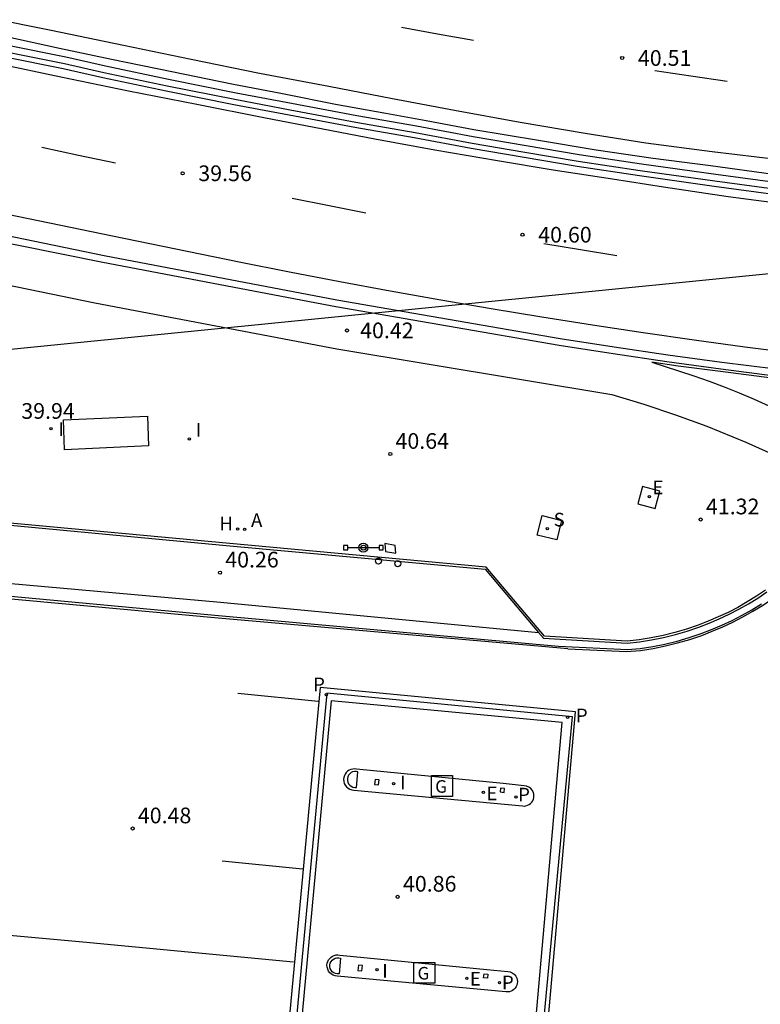
# Model space of a CAD drawing. Units: millimetres. Extents: x 584843 to 585195, y 4795039 to 4795291.
# Drawn here: x 585141 to 585176, y 4795160 to 4795207 of the extents above; entities that cross this region are included whole.
import ezdxf

# ---------------------------------------------------------------- set-up
doc = ezdxf.new("R2010")
doc.units = ezdxf.units.MM
for name, color, linetype in [('020204', 9, 'Continuous'), ('020308', 9, 'Continuous'), ('060108', 9, 'Continuous'), ('060113', 4, 'Continuous'), ('060124', 9, 'Continuous'), ('070105', 6, 'Continuous'), ('070114', 9, 'Continuous'), ('080137', 9, 'Continuous'), ('090210', 9, 'Continuous'), ('090211', 9, 'Continuous'), ('100105', 3, 'Continuous'), ('100116', 71, 'Continuous'), ('100119', 4, 'Continuous'), ('200204', 4, 'Continuous'), ('200205', 4, 'Continuous'), ('200304', 4, 'Continuous'), ('200305', 4, 'Continuous'), ('210203', 4, 'Continuous'), ('210204', 9, 'Continuous'), ('210205', 4, 'Continuous'), ('210303', 4, 'Continuous'), ('210304', 9, 'Continuous'), ('210305', 4, 'Continuous'), ('220104', 9, 'LINEA_ELECTRICA'), ('220207', 9, 'Continuous'), ('220307', 9, 'Continuous'), ('260101', 9, 'Continuous'), ('260202', 9, 'Continuous'), ('270104', 9, 'Continuous'), ('270204', 9, 'Continuous'), ('270304', 9, 'Continuous')]:
    doc.layers.add(name, color=color, linetype=linetype)
doc.styles.add('ARIAL', font='ARIAL.TTF', dxfattribs={"height": 1})
doc.styles.add('ROMANS', font='romans__.ttf', dxfattribs={"height": 1})
doc.linetypes.add('LINEA_ELECTRICA', pattern='A,7.5,-0.3,["E",Standard,S=0.25,R=0,X=-0.1,Y=-0.1],-0.3', length=8.1)

# ---------------------------------------------------------------- blocks, each defined once
blk = doc.blocks.new('COTAPU')
blk.add_circle((0, 0), 0.075)
blk = doc.blocks.new('REIND')
blk.add_circle((0, 0), 0.055)
blk = doc.blocks.new('PLUVI3')
blk.add_circle((0, 0), 0.055)
blk = doc.blocks.new('SANEA')
blk.add_circle((0, 0), 0.055)
blk = doc.blocks.new('REGALU')
blk.add_circle((0, 0), 0.055)
blk = doc.blocks.new('PANINF')
for p, q in [((-0.749, 0), (0, 0)), ((0, 0), (0.749, 0))]:
    blk.add_line(p, q)
for points in [[(-0.749, -0.099), (-0.749, 0.099), (-0.947, 0.099), (-0.947, -0.099)], [(0.947, -0.099), (0.947, 0.099), (0.749, 0.099), (0.749, -0.099)]]:
    blk.add_lwpolyline(points, close=True)
for radius in [0.21, 0.12]:
    blk.add_circle((0, 0), radius)
blk = doc.blocks.new('HUEPIV')
blk.add_circle((0, 0), 0.145)
blk = doc.blocks.new('HIDRAN')
blk.add_circle((0, 0), 0.055)
blk = doc.blocks.new('ABAS')
blk.add_circle((0, 0), 0.055)
blk = doc.blocks.new('PLUVI2')
blk.add_circle((0, 0), 0.055)
blk = doc.blocks.new('SURGAS')
for p, q in [((-0.5, -0.5), (-0.5, 0.5)), ((-0.5, 0.5), (0.5, 0.5)), ((0.5, 0.5), (0.5, -0.5)), ((0.5, -0.5), (-0.5, -0.5))]:
    blk.add_line(p, q)
at = {"style": 'ROMANS'}
blk.add_text('G', height=0.6, dxfattribs=at).set_placement((-0.331, -0.32))

msp = doc.modelspace()

# ---------------------------------------------------------------- linework, layer by layer
at = {"layer": '060108'}
for points in [[(585176.962, 4795189.984, 41.804), (585174.379, 4795190.316, 41.626), (585171.798, 4795190.67, 41.448), (585169.221, 4795191.046, 41.271), (585166.648, 4795191.445, 41.093), (585155.971, 4795193.291, 40.359), (585144.84, 4795195.407, 39.565), (585134.787, 4795197.432, 38.854)], [(585135.266, 4795180.53, 39.598), (585138.376, 4795183.042, 39.867), (585150.902, 4795181.868, 40.414), (585163.106, 4795180.752, 40.724), (585165.668, 4795177.728, 40.719)], [(585165.668, 4795177.728, 40.719), (585165.902, 4795177.452, 40.719), (585169.898, 4795177.208, 40.941), (585170.481, 4795177.276, 40.975), (585171.06, 4795177.368, 41.009), (585171.634, 4795177.485, 41.043), (585172.203, 4795177.626, 41.078), (585172.766, 4795177.79, 41.112), (585173.321, 4795177.978, 41.146), (585173.811, 4795178.165, 41.177), (585174.293, 4795178.371, 41.208), (585174.768, 4795178.594, 41.24), (585175.234, 4795178.836, 41.271), (585175.69, 4795179.094, 41.302), (585176.136, 4795179.37, 41.333), (585176.572, 4795179.662, 41.365)]]:
    msp.add_polyline3d(points, dxfattribs=at)
for points in [[(585156.958, 4795171.19, 40.842), (585156.869, 4795171.201, 40.841), (585156.781, 4795171.196, 40.84), (585156.694, 4795171.176, 40.839), (585156.613, 4795171.141, 40.838), (585156.539, 4795171.092, 40.837), (585156.474, 4795171.031, 40.836), (585156.421, 4795170.96, 40.836), (585156.381, 4795170.881, 40.835), (585156.356, 4795170.795, 40.834), (585156.346, 4795170.707, 40.833), (585156.353, 4795170.608, 40.834), (585156.379, 4795170.513, 40.834), (585156.423, 4795170.424, 40.835), (585156.483, 4795170.346, 40.836), (585156.558, 4795170.281, 40.837), (585156.644, 4795170.231, 40.837), (585156.737, 4795170.199, 40.838), (585156.836, 4795170.186, 40.839), (585164.896, 4795169.431, 41.03), (585164.979, 4795169.428, 41.028), (585165.062, 4795169.438, 41.026), (585165.141, 4795169.463, 41.024), (585165.215, 4795169.501, 41.022), (585165.282, 4795169.551, 41.019), (585165.339, 4795169.611, 41.017), (585165.385, 4795169.68, 41.015), (585165.419, 4795169.757, 41.013), (585165.439, 4795169.837, 41.011), (585165.445, 4795169.92, 41.009), (585165.436, 4795170.003, 41.007), (585165.414, 4795170.083, 41.005), (585165.363, 4795170.184, 41.002), (585165.289, 4795170.27, 41), (585165.198, 4795170.337, 40.998), (585165.093, 4795170.381, 40.995), (585164.981, 4795170.4, 40.993), (585163.977, 4795170.503, 40.979)], [(585156.164, 4795162.304, 41.034), (585163.184, 4795161.617, 41.171), (585164.188, 4795161.514, 41.185), (585164.3, 4795161.496, 41.187), (585164.405, 4795161.452, 41.19), (585164.496, 4795161.385, 41.192), (585164.57, 4795161.298, 41.194), (585164.621, 4795161.197, 41.197), (585164.643, 4795161.117, 41.199), (585164.651, 4795161.034, 41.201), (585164.645, 4795160.951, 41.203), (585164.625, 4795160.871, 41.205), (585164.592, 4795160.795, 41.207), (585164.546, 4795160.725, 41.209), (585164.489, 4795160.665, 41.211), (585164.422, 4795160.615, 41.213), (585164.348, 4795160.577, 41.216), (585164.269, 4795160.553, 41.218), (585164.186, 4795160.542, 41.22), (585164.103, 4795160.545, 41.222), (585156.042, 4795161.301, 41.031), (585155.944, 4795161.314, 41.03), (585155.85, 4795161.345, 41.029), (585155.765, 4795161.395, 41.029), (585155.69, 4795161.46, 41.028), (585155.63, 4795161.538, 41.027), (585155.585, 4795161.627, 41.026), (585155.559, 4795161.723, 41.026), (585155.552, 4795161.822, 41.025), (585155.563, 4795161.91, 41.026), (585155.588, 4795161.995, 41.027), (585155.628, 4795162.074, 41.028), (585155.681, 4795162.145, 41.028), (585155.745, 4795162.206, 41.029), (585155.82, 4795162.255, 41.03), (585155.901, 4795162.29, 41.031), (585155.988, 4795162.31, 41.032), (585156.076, 4795162.315, 41.033)]]:
    msp.add_polyline3d(points, close=True, dxfattribs=at)
at = {"layer": '060113'}
for points in [[(585194.095, 4795197.208, 42.071), (585192.985, 4795197.267, 41.982), (585191.874, 4795197.326, 41.893), (585189.332, 4795197.472, 41.761), (585185.955, 4795197.661, 41.595), (585183.01, 4795197.951, 41.381), (585180.23, 4795198.268, 41.225), (585177.248, 4795198.622, 41.093), (585174.055, 4795199.052, 40.973), (585170.491, 4795199.551, 40.801), (585167.516, 4795199.999, 40.553), (585164.971, 4795200.424, 40.387), (585162.441, 4795200.858, 40.229), (585159.72, 4795201.366, 40.055), (585156.879, 4795201.864, 39.901), (585153.745, 4795202.448, 39.725), (585151.103, 4795202.955, 39.521), (585147.86, 4795203.597, 39.347), (585144.84, 4795204.239, 39.149), (585142.948, 4795204.667, 39.039), (585140.173, 4795205.228, 38.849)], [(585177.002, 4795190.306, 41.804), (585174.421, 4795190.637, 41.626), (585171.844, 4795190.99, 41.448), (585169.27, 4795191.366, 41.271), (585166.697, 4795191.765, 41.093), (585156.026, 4795193.609, 40.359), (585144.904, 4795195.724, 39.565), (585134.86, 4795197.798, 38.854)], [(585135.266, 4795180.53, 39.598), (585150.462, 4795179.172, 40.274), (585165.668, 4795177.728, 40.719)], [(585134.439, 4795180.019, 39.574), (585150.371, 4795178.54, 40.275), (585166.611, 4795177.074, 40.653), (585169.918, 4795176.908, 40.943), (585170.525, 4795176.955, 40.975), (585171.117, 4795177.05, 41.009), (585171.705, 4795177.169, 41.043), (585172.287, 4795177.313, 41.078), (585172.863, 4795177.481, 41.112), (585173.431, 4795177.673, 41.146), (585173.932, 4795177.865, 41.177), (585174.426, 4795178.076, 41.208), (585174.911, 4795178.304, 41.24), (585175.388, 4795178.551, 41.271), (585175.855, 4795178.816, 41.302), (585176.311, 4795179.097, 41.333)], [(585170.8, 4795157.616, 41.343), (585166.02, 4795158.07, 40.981), (585167.43, 4795173.936, 40.765), (585155.233, 4795175.088, 40.548), (585151.325, 4795133.351, 40.68), (585143.135, 4795134.093, 40.547), (585142.169, 4795134.231, 40.623), (585141.218, 4795134.47, 40.615), (585140.927, 4795134.573, 40.61), (585140.633, 4795134.691, 40.606)], [(585170.747, 4795157.037, 41.342), (585165.391, 4795157.552, 41.012), (585166.791, 4795173.415, 40.765), (585155.747, 4795174.453, 40.543), (585152.322, 4795137.494, 40.816), (585163.42, 4795136.47, 40.986), (585163.604, 4795138.425, 40.989), (585169.031, 4795137.93, 41.342)]]:
    msp.add_polyline3d(points, dxfattribs=at)
at = {"layer": '060124'}
for points in [[(585170.627, 4795184.702, 41.229), (585170.412, 4795183.874, 41.237), (585171.239, 4795183.659, 41.229), (585171.454, 4795184.487, 41.237)], [(585165.83, 4795183.313, 40.938), (585166.759, 4795183.086, 40.881), (585166.532, 4795182.157, 40.938), (585165.603, 4795182.384, 40.881)]]:
    msp.add_polyline3d(points, close=True, dxfattribs=at)
at = {"layer": '070105'}
for points in [[(585134.095, 4795207.18, 38.517), (585135.065, 4795206.961, 38.542), (585137.893, 4795206.311, 38.698), (585140.293, 4795205.8, 38.835), (585143.071, 4795205.237, 39.026), (585144.966, 4795204.809, 39.136), (585147.978, 4795204.169, 39.333), (585151.216, 4795203.528, 39.507), (585153.854, 4795203.022, 39.711), (585156.983, 4795202.439, 39.887), (585159.825, 4795201.941, 40.041), (585162.545, 4795201.433, 40.215), (585165.07, 4795200.999, 40.373), (585167.608, 4795200.576, 40.538), (585170.576, 4795200.128, 40.786), (585174.135, 4795199.631, 40.958), (585177.322, 4795199.201, 41.078), (585180.298, 4795198.848, 41.21), (585183.072, 4795198.532, 41.366), (585186.001, 4795198.243, 41.579), (585189.366, 4795198.055, 41.745), (585191.908, 4795197.909, 41.877), (585193.001, 4795197.862, 41.961), (585194.095, 4795197.815, 42.045)], [(585194.095, 4795198.197, 42.077), (585193.1, 4795198.246, 42.005), (585190.99, 4795198.314, 41.903), (585188.704, 4795198.446, 41.725), (585185.756, 4795198.622, 41.551), (585182.894, 4795198.904, 41.467), (585179.993, 4795199.194, 41.257), (585176.895, 4795199.614, 41.097), (585173.885, 4795200.034, 40.937), (585171.139, 4795200.376, 40.795), (585168.409, 4795200.784, 40.693), (585165.667, 4795201.242, 40.483), (585162.575, 4795201.746, 40.291), (585160.293, 4795202.19, 40.183), (585158.361, 4795202.534, 40.055), (585155.957, 4795202.966, 39.879), (585153.419, 4795203.47, 39.769), (585151.011, 4795203.932, 39.605), (585148.134, 4795204.528, 39.401), (585145.248, 4795205.123, 39.207), (585142.764, 4795205.647, 39.043), (585140.152, 4795206.211, 38.933), (585137.982, 4795206.673, 38.777), (585135.732, 4795207.157, 38.629)], [(585194.095, 4795197.482, 42.051), (585192.991, 4795197.529, 41.972), (585191.888, 4795197.576, 41.893), (585189.346, 4795197.722, 41.761), (585185.974, 4795197.91, 41.595), (585183.036, 4795198.2, 41.381), (585180.259, 4795198.516, 41.225), (585177.279, 4795198.87, 41.093), (585174.089, 4795199.3, 40.973), (585170.527, 4795199.798, 40.801), (585167.555, 4795200.246, 40.553), (585165.013, 4795200.67, 40.387), (585162.485, 4795201.104, 40.229), (585159.765, 4795201.612, 40.055), (585156.923, 4795202.11, 39.901), (585153.791, 4795202.694, 39.725), (585151.151, 4795203.2, 39.521), (585147.91, 4795203.842, 39.347), (585144.894, 4795204.483, 39.149), (585143, 4795204.911, 39.039), (585140.224, 4795205.473, 38.849), (585137.82, 4795205.985, 38.711), (585134.99, 4795206.635, 38.555), (585133.998, 4795206.859, 38.503)]]:
    msp.add_polyline3d(points, dxfattribs=at)
for points in [[(585157.032, 4795171.064, 40.846), (585156.948, 4795171.083, 40.844), (585156.863, 4795171.082, 40.843), (585156.779, 4795171.063, 40.841), (585156.702, 4795171.026, 40.84), (585156.636, 4795170.972, 40.838), (585156.582, 4795170.905, 40.837), (585156.545, 4795170.829, 40.835), (585156.526, 4795170.745, 40.834), (585156.525, 4795170.657, 40.835), (585156.545, 4795170.571, 40.837), (585156.584, 4795170.492, 40.838), (585156.64, 4795170.424, 40.84), (585156.71, 4795170.371, 40.841), (585156.79, 4795170.334, 40.843), (585156.877, 4795170.317, 40.844), (585156.965, 4795170.32, 40.846)], [(585156.197, 4795162.151, 41.035), (585156.13, 4795161.408, 41.035), (585156.042, 4795161.404, 41.033), (585155.956, 4795161.422, 41.032), (585155.876, 4795161.458, 41.03), (585155.806, 4795161.511, 41.029), (585155.75, 4795161.58, 41.027), (585155.711, 4795161.659, 41.026), (585155.691, 4795161.744, 41.024), (585155.691, 4795161.833, 41.023), (585155.711, 4795161.916, 41.024), (585155.748, 4795161.993, 41.026), (585155.801, 4795162.06, 41.027), (585155.868, 4795162.113, 41.029), (585155.945, 4795162.15, 41.03), (585156.028, 4795162.169, 41.032), (585156.114, 4795162.17, 41.033)]]:
    msp.add_polyline3d(points, close=True, dxfattribs=at)
at = {"layer": '070114'}
for points in [[(585157.854, 4795170.705, 40.857), (585157.826, 4795170.458, 40.859), (585158.012, 4795170.439, 40.857), (585158.04, 4795170.686, 40.859)], [(585163.85, 4795170.291, 40.97), (585163.829, 4795170.104, 40.973), (585164.016, 4795170.083, 40.97), (585164.037, 4795170.27, 40.973)], [(585157.06, 4795161.819, 41.049), (585157.032, 4795161.572, 41.051), (585157.218, 4795161.553, 41.049), (585157.246, 4795161.8, 41.051)], [(585163.057, 4795161.405, 41.162), (585163.244, 4795161.384, 41.165), (585163.223, 4795161.197, 41.162), (585163.036, 4795161.218, 41.165)]]:
    msp.add_polyline3d(points, close=True, dxfattribs=at)
at = {"layer": '080137'}
msp.add_polyline3d([(585172.253, 4795157.155, 41.355), (585165.785, 4795157.805, 40.958), (585167.279, 4795173.697, 40.732), (585155.546, 4795174.818, 40.511), (585152.018, 4795137.17, 40.767), (585163.725, 4795136.09, 41.01), (585163.924, 4795138.043, 41.009), (585170.464, 4795137.476, 41.371)], dxfattribs=at)
at = {"layer": '100105'}
msp.add_polyline3d([(585176.947, 4795189.862, 41.804), (585174.362, 4795190.194, 41.626), (585172.329, 4795190.46, 41.469), (585171.069, 4795190.64, 41.394), (585172.346, 4795190.227, 41.499), (585173.083, 4795189.993, 41.521), (585173.814, 4795189.741, 41.543), (585174.539, 4795189.471, 41.565), (585175.258, 4795189.185, 41.587), (585175.97, 4795188.882, 41.609), (585176.674, 4795188.563, 41.632)], dxfattribs=at)
at = {"layer": '100116'}
for points in [[(585134.938, 4795195.449, 38.944), (585144.455, 4795193.488, 39.607), (585156.022, 4795191.289, 40.412), (585169.168, 4795189.105, 41.33), (585170.694, 4795188.642, 41.406), (585172.207, 4795188.135, 41.482), (585173.704, 4795187.583, 41.559), (585175.577, 4795186.823, 41.635), (585177.419, 4795185.994, 41.712)], [(585176.512, 4795179.747, 41.365), (585176.08, 4795179.457, 41.333), (585175.637, 4795179.184, 41.302), (585175.184, 4795178.927, 41.271), (585174.722, 4795178.688, 41.24), (585174.251, 4795178.466, 41.208), (585173.772, 4795178.262, 41.177), (585173.286, 4795178.075, 41.146), (585172.735, 4795177.889, 41.112), (585172.176, 4795177.726, 41.078), (585171.611, 4795177.587, 41.043), (585171.041, 4795177.471, 41.009), (585170.466, 4795177.379, 40.975), (585169.895, 4795177.312, 40.94), (585165.953, 4795177.553, 40.721), (585163.157, 4795180.851, 40.725), (585150.912, 4795181.972, 40.414), (585138.344, 4795183.15, 39.865)]]:
    msp.add_polyline3d(points, dxfattribs=at)
at = {"layer": '100119'}
msp.add_polyline3d([(585146.974, 4795188.065, 40.071), (585147.022, 4795186.64, 40.249), (585143.011, 4795186.461, 40.071), (585142.963, 4795187.886, 40.048)], close=True, dxfattribs=at)
at = {"layer": '220104'}
msp.add_polyline3d([(585056.102, 4795182.859, 56.202), (585194.095, 4795196.625, 56.202)], dxfattribs=at)
at = {"layer": '260101'}
for points in [[(585191.568, 4795199, 41.893), (585188.702, 4795199.2, 41.715), (585185.834, 4795199.424, 41.499), (585183.004, 4795199.674, 41.337), (585180.427, 4795199.942, 41.241), (585177.155, 4795200.318, 41.083), (585173.967, 4795200.698, 40.893), (585170.795, 4795201.122, 40.769), (585167.893, 4795201.574, 40.573), (585164.783, 4795202.1, 40.401), (585161.647, 4795202.672, 40.207), (585158.687, 4795203.228, 40.025), (585155.635, 4795203.826, 39.789), (585152.329, 4795204.454, 39.571), (585149.058, 4795205.124, 39.375), (585145.832, 4795205.792, 39.167), (585142.366, 4795206.507, 39.013), (585139.418, 4795207.099, 38.789), (585136.374, 4795207.705, 38.593), (585134.011, 4795208.197, 38.505)], [(585191.666, 4795196.944, 42.029), (585188.412, 4795197.144, 41.769), (585185.616, 4795197.348, 41.603), (585182.934, 4795197.598, 41.441), (585180.221, 4795197.862, 41.243), (585177.403, 4795198.198, 41.139), (585174.719, 4795198.544, 41.049), (585171.631, 4795199.014, 40.923), (585169.195, 4795199.396, 40.707), (585166.355, 4795199.822, 40.569), (585163.697, 4795200.272, 40.379), (585160.699, 4795200.788, 40.167), (585157.833, 4795201.312, 40.001), (585155.351, 4795201.78, 39.845), (585152.537, 4795202.324, 39.733), (585149.326, 4795202.962, 39.511), (585146.058, 4795203.603, 39.231), (585142.828, 4795204.277, 39.077), (585139.808, 4795204.905, 38.847), (585136.712, 4795205.521, 38.689), (585133.786, 4795206.125, 38.521), (585130.58, 4795206.789, 38.275), (585126.984, 4795207.561, 38.077)], [(585162.555, 4795206.024, 40.127), (585160.834, 4795206.333, 40.027), (585159.113, 4795206.642, 39.927)], [(585174.675, 4795204.064, 40.803), (585172.947, 4795204.322, 40.718), (585171.219, 4795204.58, 40.633)], [(585141.92, 4795200.921, 39.085), (585143.68, 4795200.549, 39.198), (585145.44, 4795200.177, 39.311)], [(585153.893, 4795198.485, 39.941), (585155.654, 4795198.139, 40.014), (585157.415, 4795197.794, 40.087)], [(585194.095, 4795189.747, 42.273), (585192.835, 4795189.806, 42.179), (585190.705, 4795189.926, 42.029), (585188.575, 4795190.056, 41.899), (585186.445, 4795190.216, 41.779), (585184.315, 4795190.396, 41.669), (585182.195, 4795190.596, 41.569), (585180.075, 4795190.816, 41.489), (585177.955, 4795191.056, 41.419), (585175.516, 4795191.366, 41.199), (585173.096, 4795191.706, 40.989), (585170.666, 4795192.056, 40.799), (585168.246, 4795192.416, 40.619), (585165.826, 4795192.806, 40.449), (585163.406, 4795193.196, 40.299), (585160.986, 4795193.616, 40.159), (585158.576, 4795194.047, 40.029), (585156.166, 4795194.487, 39.919), (585153.756, 4795194.947, 39.809), (585151.356, 4795195.427, 39.729), (585148.336, 4795196.047, 39.369), (585145.306, 4795196.667, 39.039), (585142.287, 4795197.287, 38.739), (585139.267, 4795197.907, 38.469)], [(585165.911, 4795196.326, 40.657), (585167.66, 4795196.04, 40.767), (585169.409, 4795195.754, 40.877)], [(585169.872, 4795176.819, 40.941), (585170.537, 4795176.865, 40.975), (585171.133, 4795176.961, 41.009), (585171.725, 4795177.081, 41.043), (585172.311, 4795177.225, 41.078), (585172.89, 4795177.395, 41.112), (585173.462, 4795177.588, 41.146), (585173.966, 4795177.781, 41.177), (585174.463, 4795177.993, 41.208), (585174.952, 4795178.223, 41.24), (585175.431, 4795178.471, 41.271), (585175.901, 4795178.737, 41.302), (585176.36, 4795179.021, 41.333), (585176.809, 4795179.322, 41.365), (585177.248, 4795179.64, 41.396), (585178.259, 4795180.413, 41.49), (585179.293, 4795181.137, 41.584), (585180.441, 4795181.893, 41.578), (585181.849, 4795182.712, 41.713)], [(585167.069, 4795176.942, 40.675), (585165.827, 4795177.054, 40.63), (585150.359, 4795178.409, 40.275), (585134.902, 4795179.832, 39.604)], [(585167.069, 4795176.942, 40.675), (585169.872, 4795176.819, 40.941)], [(585155.135, 4795174.425, 40.538), (585151.294, 4795174.81, 40.427)], [(585154.377, 4795166.416, 40.729), (585150.536, 4795166.801, 40.618)], [(585153.948, 4795161.959, 40.791), (585143.883, 4795162.929, 40.54), (585135.814, 4795163.656, 40.278)]]:
    msp.add_polyline3d(points, dxfattribs=at)
at = {"layer": '270104'}
msp.add_polyline3d([(585158.316, 4795181.973, 40.57), (585158.345, 4795181.601, 40.568), (585158.835, 4795181.519, 40.59), (585158.806, 4795181.891, 40.568)], close=True, dxfattribs=at)

# ---------------------------------------------------------------- block references
at = {"layer": '020204', "rotation": 359.9987685839998}
for p in [(585169.661, 4795205.188, 40.512), (585148.653, 4795199.677, 39.56), (585164.897, 4795196.74, 40.604), (585156.512, 4795192.16, 40.422), (585158.576, 4795186.254, 40.638), (585173.413, 4795183.124, 41.323), (585150.44, 4795180.583, 40.263), (585146.263, 4795168.354, 40.483), (585158.933, 4795165.087, 40.864)]:
    msp.add_blockref('COTAPU', p, dxfattribs=at)
at = {"layer": '090210', "rotation": 359.9987685839998}
msp.add_blockref('PANINF', (585157.291, 4795181.78, 40.62), dxfattribs=at)
at = {"layer": '090211', "rotation": 359.9987685839998}
for p in [(585161.054, 4795170.385), (585160.21, 4795161.456)]:
    msp.add_blockref('SURGAS', p, dxfattribs=at)
at = {"layer": '200204', "rotation": 359.9987685839998}
msp.add_blockref('HIDRAN', (585151.279, 4795182.668, 40.426), dxfattribs=at)
at = {"layer": '200205', "rotation": 359.9987685839998}
msp.add_blockref('ABAS', (585151.615, 4795182.659, 40.435), dxfattribs=at)
at = {"layer": '210203', "rotation": 359.9987685839998}
for p in [(585164.589, 4795169.865, 40.994), (585163.796, 4795160.979, 41.186)]:
    msp.add_blockref('PLUVI2', p, dxfattribs=at)
at = {"layer": '210204', "rotation": 359.9987685839998}
msp.add_blockref('SANEA', (585166.08, 4795182.69, 40.942), dxfattribs=at)
at = {"layer": '210205', "rotation": 359.9987685839998}
for p in [(585155.515, 4795174.754, 40.505), (585167.048, 4795173.665, 40.723)]:
    msp.add_blockref('PLUVI3', p, dxfattribs=at)
at = {"layer": '220207', "rotation": 359.9987685839998}
for p in [(585170.962, 4795184.215, 41.281), (585163.029, 4795170.079, 40.959), (585162.236, 4795161.193, 41.151)]:
    msp.add_blockref('REGALU', p, dxfattribs=at)
at = {"layer": '260202', "rotation": 359.9987685839998}
for p in [(585158.013, 4795181.137, 40.483), (585158.937, 4795181.01, 40.525)]:
    msp.add_blockref('HUEPIV', p, dxfattribs=at)
at = {"layer": '270204', "rotation": 359.9987685839998}
for p in [(585142.363, 4795187.465, 40.031), (585148.976, 4795186.978, 40.308), (585158.737, 4795170.497, 40.88), (585157.943, 4795161.611, 41.072)]:
    msp.add_blockref('REIND', p, dxfattribs=at)

# ---------------------------------------------------------------- texts
at = {"layer": '020308', "style": 'ARIAL'}
for s, p in [('40.51', (585170.411, 4795204.813, 40.511)), ('39.56', (585149.403, 4795199.302, 39.559)), ('40.60', (585165.647, 4795196.365, 40.603)), ('40.42', (585157.136, 4795191.791, 40.421)), ('39.94', (585140.942, 4795187.94, 39.936)), ('40.64', (585158.826, 4795186.504, 40.637)), ('41.32', (585173.663, 4795183.374, 41.322)), ('40.26', (585150.69, 4795180.833, 40.262)), ('40.48', (585146.513, 4795168.604, 40.482)), ('40.86', (585159.183, 4795165.337, 40.863))]:
    msp.add_text(s, height=0.75, rotation=359.9988, dxfattribs=at).set_placement(p)
at = {"layer": '200304', "style": 'ROMANS'}
msp.add_text('H', height=0.65, rotation=359.9988, dxfattribs=at).set_placement((585150.409, 4795182.604, 40.425))
at = {"layer": '200305', "style": 'ROMANS'}
msp.add_text('A', height=0.65, rotation=359.9988, dxfattribs=at).set_placement((585151.922, 4795182.771, 40.434))
at = {"layer": '210303', "style": 'ROMANS'}
for p in [(585164.688, 4795169.651, 40.993), (585163.914, 4795160.67, 41.185)]:
    msp.add_text('P', height=0.65, rotation=359.9988, dxfattribs=at).set_placement(p)
at = {"layer": '210304', "style": 'ROMANS'}
msp.add_text('S', height=0.65, rotation=359.9988, dxfattribs=at).set_placement((585166.386, 4795182.796, 40.941))
at = {"layer": '210305', "style": 'ROMANS'}
for p in [(585154.891, 4795174.919, 40.504), (585167.448, 4795173.434, 40.722)]:
    msp.add_text('P', height=0.65, rotation=359.9988, dxfattribs=at).set_placement(p)
at = {"layer": '220307', "style": 'ROMANS'}
for p in [(585171.109, 4795184.337, 41.28), (585163.176, 4795169.708, 40.958), (585162.383, 4795160.846, 41.15)]:
    msp.add_text('E', height=0.65, rotation=359.9988, dxfattribs=at).set_placement(p)
at = {"layer": '270304', "style": 'ROMANS'}
for p in [(585142.712, 4795187.122, 40.03), (585149.282, 4795187.084, 40.307), (585159.043, 4795170.228, 40.879), (585158.195, 4795161.223, 41.071)]:
    msp.add_text('I', height=0.65, rotation=359.9988, dxfattribs=at).set_placement(p)

doc.saveas('drawing.dxf')
